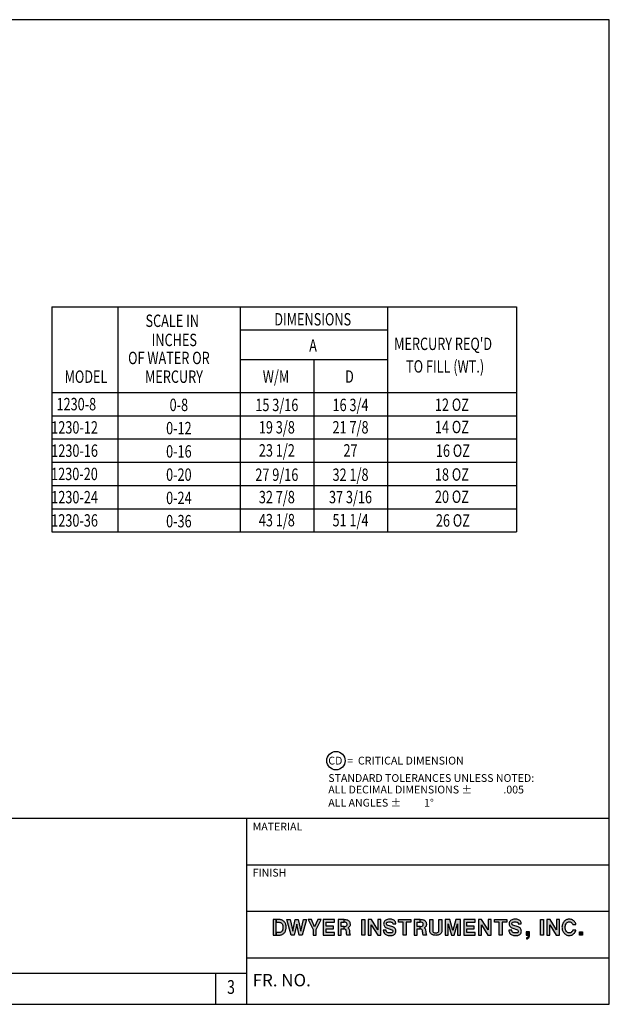
# Model space of a CAD drawing. Extents: x 0 to 30.7, y -0.4 to 23.8.
# Drawn here: x 16.5 to 30.7, y 0 to 23.8 of the extents above; entities that cross this region are included whole.
import ezdxf
from ezdxf.enums import TextEntityAlignment as Align

# ---------------------------------------------------------------- set-up
doc = ezdxf.new("R2010")
doc.units = 0
doc.header["$MEASUREMENT"] = 0
for name, color, linetype in [('FORMAT', 8, 'CONTINUOUS'), ('FORMATTEXT', 7, 'CONTINUOUS'), ('PART', 7, 'CONTINUOUS'), ('TEXT', 7, 'CONTINUOUS')]:
    doc.layers.add(name, color=color, linetype=linetype)
doc.styles.add('ROMANS', font='romans.shx', dxfattribs={"width": 0.75, "height": 0.3})
doc.styles.add('STYLE1', font='SIMPLEX', dxfattribs={"width": 0.75, "height": 0.225})
doc.styles.add('STYLE2', font='SIMPLEX', dxfattribs={"height": 0.1})
doc.styles.add('STYLE4', font='romans.shx', dxfattribs={"height": 0.0625})

# ---------------------------------------------------------------- blocks, each defined once
blk = doc.blocks.new('DWYERA')
at = {"layer": 'FORMAT'}
h = blk.add_hatch(color=256, dxfattribs=at)
h.paths.add_polyline_path([(7.5546, 0.5577), (7.5546, 0.6827), (7.5304, 0.6827), (7.5304, 0.5577)])
h.paths.add_polyline_path([(7.5546, 0.5577), (7.5813, 0.5577), (7.5863, 0.5581), (7.5914, 0.559), (7.5964, 0.5603), (7.6013, 0.5623), (7.6059, 0.5645), (7.6105, 0.5675), (7.615, 0.571), (7.6191, 0.575), (7.6229, 0.5797), (7.6261, 0.5848), (7.6286, 0.5897), (7.6305, 0.5947), (7.6322, 0.6003), (7.6333, 0.6056), (7.6343, 0.6112), (7.6346, 0.6163), (7.6348, 0.622), (7.6344, 0.6279), (7.6336, 0.6339), (7.6324, 0.6394), (7.6308, 0.6451), (7.6284, 0.6509), (7.6257, 0.6566), (7.6216, 0.6624), (7.6178, 0.6668), (7.613, 0.6711), (7.6083, 0.6745), (7.6027, 0.6775), (7.5973, 0.6798), (7.5915, 0.6814), (7.5857, 0.6824), (7.5813, 0.6827), (7.5546, 0.6827), (7.5546, 0.6609), (7.5796, 0.6609), (7.5848, 0.6605), (7.59, 0.659), (7.5951, 0.6562), (7.5997, 0.6525), (7.6031, 0.6481), (7.6059, 0.6426), (7.6076, 0.6364), (7.6084, 0.6311), (7.609, 0.6245), (7.6092, 0.6183), (7.6088, 0.6115), (7.6077, 0.6051), (7.6061, 0.5985), (7.604, 0.5936), (7.6006, 0.5891), (7.5966, 0.5851), (7.5918, 0.5822), (7.5856, 0.5802), (7.5796, 0.5796), (7.5546, 0.5796)])
for points in [[(7.6664, 0.6827), (7.6873, 0.5893), (7.707, 0.6827), (7.7325, 0.6827), (7.7523, 0.5893), (7.7732, 0.6827), (7.7987, 0.6827), (7.7635, 0.5577), (7.7392, 0.5577), (7.7198, 0.6451), (7.7004, 0.5577), (7.6761, 0.5577), (7.6409, 0.6827)], [(7.8117, 0.6827), (7.8523, 0.6038), (7.8523, 0.5577), (7.8766, 0.5577), (7.8766, 0.6038), (7.9172, 0.6827), (7.8905, 0.6827), (7.8644, 0.6257), (7.8384, 0.6827)], [(8.0254, 0.5796), (7.9586, 0.5796), (7.9586, 0.6093), (8.0169, 0.6093), (8.0169, 0.6311), (7.9586, 0.6311), (7.9586, 0.6609), (8.0254, 0.6609), (8.0254, 0.6827), (7.9343, 0.6827), (7.9343, 0.5577), (8.0254, 0.5577)], [(8.2449, 0.5577), (8.2449, 0.6827), (8.2692, 0.6827), (8.2692, 0.5577)], [(8.321, 0.5577), (8.321, 0.6409), (8.3726, 0.5577), (8.3981, 0.5577), (8.3981, 0.6827), (8.3739, 0.6827), (8.3739, 0.5996), (8.3222, 0.6827), (8.2967, 0.6827), (8.2967, 0.5577)], [(8.4173, 0.5965), (8.4182, 0.5904), (8.4199, 0.5839), (8.4227, 0.5777), (8.4269, 0.5717), (8.4319, 0.5662), (8.4373, 0.5623), (8.4437, 0.5588), (8.4499, 0.5565), (8.457, 0.5552), (8.4681, 0.5548), (8.4804, 0.5548), (8.4899, 0.5554), (8.4965, 0.5571), (8.5018, 0.5592), (8.5066, 0.5626), (8.5106, 0.5661), (8.514, 0.5705), (8.5171, 0.5762), (8.5188, 0.5821), (8.5194, 0.5883), (8.5192, 0.5948), (8.518, 0.6007), (8.5159, 0.6062), (8.5127, 0.6115), (8.509, 0.6157), (8.5045, 0.6194), (8.4999, 0.6222), (8.4948, 0.6244), (8.4497, 0.6385), (8.4455, 0.6422), (8.4433, 0.6469), (8.4428, 0.652), (8.4447, 0.6573), (8.4488, 0.661), (8.4545, 0.663), (8.4613, 0.6639), (8.4683, 0.6642), (8.4755, 0.6642), (8.4824, 0.6632), (8.4884, 0.661), (8.4929, 0.6569), (8.4947, 0.6524), (8.495, 0.6475), (8.5193, 0.6475), (8.5189, 0.6536), (8.5175, 0.6598), (8.5149, 0.6654), (8.5115, 0.6703), (8.507, 0.6749), (8.5023, 0.6786), (8.4967, 0.6814), (8.4903, 0.6837), (8.4831, 0.6851), (8.4757, 0.686), (8.4674, 0.6862), (8.4597, 0.6855), (8.4511, 0.684), (8.4444, 0.6822), (8.4382, 0.6795), (8.4329, 0.6758), (8.4284, 0.6709), (8.4246, 0.6652), (8.4222, 0.659), (8.4209, 0.6527), (8.4208, 0.6464), (8.4218, 0.6403), (8.4236, 0.6343), (8.4265, 0.6291), (8.4307, 0.6241), (8.4362, 0.6196), (8.4432, 0.6158), (8.4877, 0.6007), (8.4922, 0.597), (8.4945, 0.5922), (8.495, 0.5862), (8.4929, 0.5812), (8.4889, 0.5775), (8.4833, 0.5759), (8.4749, 0.5755), (8.4669, 0.5757), (8.4582, 0.576), (8.4522, 0.5778), (8.4474, 0.5815), (8.4443, 0.5858), (8.4422, 0.5907), (8.4416, 0.5965)], [(8.5784, 0.5577), (8.5784, 0.6609), (8.5408, 0.6609), (8.5408, 0.6827), (8.6403, 0.6827), (8.6403, 0.6609), (8.6027, 0.6609), (8.6027, 0.5577)], [(8.8165, 0.6827), (8.8165, 0.5929), (8.8177, 0.5872), (8.8208, 0.5824), (8.8249, 0.5794), (8.8303, 0.5772), (8.8362, 0.5761), (8.8426, 0.5757), (8.849, 0.5766), (8.8543, 0.5785), (8.8591, 0.581), (8.8626, 0.5846), (8.8647, 0.589), (8.8651, 0.5948), (8.8651, 0.6827), (8.8894, 0.6827), (8.8894, 0.5908), (8.8888, 0.5849), (8.8871, 0.5794), (8.8843, 0.5743), (8.8807, 0.5701), (8.8759, 0.5664), (8.8707, 0.5633), (8.8657, 0.5608), (8.8598, 0.5586), (8.8536, 0.5569), (8.8472, 0.5562), (8.8412, 0.5556), (8.8354, 0.5561), (8.8288, 0.5566), (8.8227, 0.5581), (8.817, 0.5605), (8.8108, 0.5632), (8.8053, 0.5664), (8.8009, 0.5702), (8.7973, 0.5746), (8.7949, 0.5788), (8.7931, 0.5841), (8.7923, 0.5908), (8.7923, 0.6827)], [(8.941, 0.5577), (8.941, 0.6496), (8.9668, 0.5577), (8.9893, 0.5577), (9.0151, 0.6496), (9.0151, 0.5577), (9.0393, 0.5577), (9.0393, 0.6827), (9.0029, 0.6827), (8.9781, 0.5941), (8.9532, 0.6827), (8.9168, 0.6827), (8.9168, 0.5577)], [(9.1578, 0.5796), (9.091, 0.5796), (9.091, 0.6093), (9.1493, 0.6093), (9.1493, 0.6311), (9.091, 0.6311), (9.091, 0.6609), (9.1578, 0.6609), (9.1578, 0.6827), (9.0668, 0.6827), (9.0668, 0.5577), (9.1578, 0.5577)], [(9.2095, 0.5577), (9.2095, 0.6409), (9.2612, 0.5577), (9.2867, 0.5577), (9.2867, 0.6827), (9.2624, 0.6827), (9.2624, 0.5996), (9.2108, 0.6827), (9.1853, 0.6827), (9.1853, 0.5577)], [(9.3518, 0.5577), (9.3518, 0.6609), (9.3141, 0.6609), (9.3141, 0.6827), (9.4137, 0.6827), (9.4137, 0.6609), (9.376, 0.6609), (9.376, 0.5577)], [(9.4288, 0.5965), (9.4297, 0.5904), (9.4314, 0.5839), (9.4342, 0.5777), (9.4384, 0.5717), (9.4433, 0.5662), (9.4487, 0.5623), (9.4551, 0.5588), (9.4613, 0.5565), (9.4685, 0.5552), (9.4796, 0.5548), (9.4918, 0.5548), (9.5014, 0.5554), (9.508, 0.5571), (9.5133, 0.5592), (9.5181, 0.5626), (9.5221, 0.5661), (9.5254, 0.5705), (9.5285, 0.5762), (9.5303, 0.5821), (9.5308, 0.5883), (9.5306, 0.5948), (9.5295, 0.6007), (9.5273, 0.6062), (9.5241, 0.6115), (9.5204, 0.6157), (9.5159, 0.6194), (9.5114, 0.6222), (9.5062, 0.6244), (9.4611, 0.6385), (9.4569, 0.6422), (9.4547, 0.6469), (9.4543, 0.652), (9.4562, 0.6573), (9.4602, 0.661), (9.466, 0.663), (9.4728, 0.6639), (9.4797, 0.6642), (9.487, 0.6642), (9.4939, 0.6632), (9.4999, 0.661), (9.5044, 0.6569), (9.5062, 0.6524), (9.5064, 0.6475), (9.5307, 0.6475), (9.5304, 0.6536), (9.5289, 0.6598), (9.5264, 0.6654), (9.523, 0.6703), (9.5185, 0.6749), (9.5138, 0.6786), (9.5082, 0.6814), (9.5017, 0.6837), (9.4946, 0.6851), (9.4872, 0.686), (9.4789, 0.6862), (9.4711, 0.6855), (9.4625, 0.684), (9.4559, 0.6822), (9.4497, 0.6795), (9.4444, 0.6758), (9.4399, 0.6709), (9.4361, 0.6652), (9.4336, 0.659), (9.4324, 0.6527), (9.4322, 0.6464), (9.4333, 0.6403), (9.435, 0.6343), (9.4379, 0.6291), (9.4422, 0.6241), (9.4477, 0.6196), (9.4546, 0.6158), (9.4991, 0.6007), (9.5036, 0.597), (9.5059, 0.5922), (9.5065, 0.5862), (9.5043, 0.5812), (9.5004, 0.5775), (9.4947, 0.5759), (9.4863, 0.5755), (9.4784, 0.5757), (9.4697, 0.576), (9.4637, 0.5778), (9.4589, 0.5815), (9.4557, 0.5858), (9.4536, 0.5907), (9.453, 0.5965)], [(9.6847, 0.5577), (9.6847, 0.6827), (9.709, 0.6827), (9.709, 0.5577)], [(9.7607, 0.5577), (9.7607, 0.6409), (9.8123, 0.5577), (9.8379, 0.5577), (9.8379, 0.6827), (9.8136, 0.6827), (9.8136, 0.5996), (9.762, 0.6827), (9.7364, 0.6827), (9.7364, 0.5577)], [(9.9708, 0.6442), (9.9689, 0.6506), (9.9665, 0.6562), (9.9632, 0.6616), (9.9596, 0.6665), (9.9547, 0.6716), (9.9499, 0.6758), (9.944, 0.6797), (9.9378, 0.6827), (9.9319, 0.685), (9.9256, 0.6865), (9.9203, 0.6871), (9.9145, 0.687), (9.9083, 0.6865), (9.9025, 0.685), (9.8968, 0.6832), (9.8909, 0.6803), (9.8859, 0.6773), (9.8811, 0.6733), (9.8768, 0.6691), (9.8732, 0.6646), (9.8697, 0.6599), (9.8664, 0.654), (9.864, 0.649), (9.8617, 0.6423), (9.8603, 0.6368), (9.8591, 0.6293), (9.8584, 0.6221), (9.8586, 0.6152), (9.8595, 0.6078), (9.8609, 0.6013), (9.863, 0.5946), (9.8656, 0.5889), (9.8687, 0.5834), (9.8723, 0.5778), (9.8766, 0.5726), (9.8806, 0.5685), (9.8859, 0.5643), (9.8916, 0.5607), (9.8978, 0.5577), (9.9044, 0.5555), (9.9111, 0.5543), (9.919, 0.5538), (9.9257, 0.5548), (9.9328, 0.5566), (9.9386, 0.5587), (9.9445, 0.5614), (9.9498, 0.565), (9.9548, 0.5696), (9.9594, 0.5744), (9.9633, 0.5795), (9.9668, 0.5857), (9.9694, 0.5916), (9.9708, 0.5979), (9.9456, 0.5979), (9.9431, 0.5924), (9.9402, 0.5878), (9.9365, 0.5834), (9.9318, 0.5798), (9.9267, 0.5773), (9.9201, 0.5756), (9.9141, 0.5753), (9.9083, 0.5765), (9.903, 0.5793), (9.8984, 0.5833), (9.8943, 0.588), (9.8904, 0.5937), (9.8878, 0.5993), (9.8857, 0.6055), (9.8843, 0.6124), (9.8839, 0.6202), (9.8842, 0.6278), (9.8856, 0.6351), (9.888, 0.642), (9.891, 0.6485), (9.8949, 0.6542), (9.8995, 0.6588), (9.905, 0.6625), (9.9111, 0.6649), (9.917, 0.6657), (9.9232, 0.6648), (9.9286, 0.6628), (9.9341, 0.6593), (9.939, 0.6552), (9.9426, 0.6497), (9.9451, 0.6442)], [(9.5708, 0.5832), (9.5708, 0.5577), (9.585, 0.5575), (9.5853, 0.5523), (9.5847, 0.5468), (9.5821, 0.5421), (9.5772, 0.5385), (9.5712, 0.5366), (9.5736, 0.5275), (9.5798, 0.5289), (9.5857, 0.5321), (9.5904, 0.537), (9.5939, 0.5432), (9.5956, 0.55), (9.5963, 0.5577), (9.5963, 0.5832)], [(9.9984, 0.5577), (9.9984, 0.584), (10.0246, 0.584), (10.0246, 0.5577)]]:
    blk.add_hatch(color=256, dxfattribs=at).paths.add_polyline_path(points)
h = blk.add_hatch(color=256, dxfattribs=at)
h.paths.add_polyline_path([(8.1232, 0.5577), (8.1215, 0.5668), (8.1205, 0.5763), (8.1199, 0.5852), (8.1192, 0.594), (8.1175, 0.5993), (8.1143, 0.6037), (8.1083, 0.6069), (8.1014, 0.6075), (8.1014, 0.6281), (8.1093, 0.6281), (8.1153, 0.629), (8.12, 0.632), (8.1235, 0.6362), (8.1255, 0.6416), (8.1256, 0.6466), (8.1239, 0.6523), (8.1204, 0.6565), (8.1155, 0.6597), (8.1093, 0.6609), (8.1014, 0.6609), (8.1014, 0.6827), (8.117, 0.6827), (8.1235, 0.6818), (8.1295, 0.6798), (8.1349, 0.6767), (8.1397, 0.6728), (8.1442, 0.6672), (8.1473, 0.6617), (8.1492, 0.655), (8.15, 0.6492), (8.1501, 0.6431), (8.1496, 0.6363), (8.1475, 0.6302), (8.1437, 0.625), (8.1382, 0.6199), (8.1318, 0.617), (8.1375, 0.614), (8.1412, 0.6096), (8.1436, 0.6035), (8.1444, 0.5969), (8.145, 0.586), (8.1458, 0.5773), (8.1475, 0.5669), (8.15, 0.5577)])
h.paths.add_polyline_path([(8.0771, 0.5577), (8.0771, 0.6075), (8.1014, 0.6075), (8.1014, 0.6281), (8.0771, 0.6281), (8.0771, 0.6609), (8.1014, 0.6609), (8.1014, 0.6827), (8.0528, 0.6827), (8.0528, 0.5577)])
h = blk.add_hatch(color=256, dxfattribs=at)
h.paths.add_polyline_path([(8.7381, 0.5577), (8.7365, 0.5668), (8.7354, 0.5763), (8.7348, 0.5852), (8.7341, 0.594), (8.7324, 0.5993), (8.7292, 0.6037), (8.7233, 0.6069), (8.7163, 0.6075), (8.7163, 0.6281), (8.7242, 0.6281), (8.7302, 0.629), (8.735, 0.632), (8.7384, 0.6362), (8.7404, 0.6416), (8.7405, 0.6466), (8.7388, 0.6523), (8.7353, 0.6565), (8.7304, 0.6597), (8.7242, 0.6609), (8.7163, 0.6609), (8.7163, 0.6827), (8.7319, 0.6827), (8.7384, 0.6818), (8.7445, 0.6798), (8.7498, 0.6767), (8.7546, 0.6728), (8.7591, 0.6672), (8.7622, 0.6617), (8.7641, 0.655), (8.7649, 0.6492), (8.765, 0.6431), (8.7645, 0.6363), (8.7624, 0.6302), (8.7586, 0.625), (8.7531, 0.6199), (8.7467, 0.617), (8.7525, 0.614), (8.7561, 0.6096), (8.7585, 0.6035), (8.7594, 0.5969), (8.7599, 0.586), (8.7607, 0.5773), (8.7625, 0.5669), (8.7649, 0.5577)])
h.paths.add_polyline_path([(8.692, 0.5577), (8.692, 0.6075), (8.7163, 0.6075), (8.7163, 0.6281), (8.692, 0.6281), (8.692, 0.6609), (8.7163, 0.6609), (8.7163, 0.6827), (8.6678, 0.6827), (8.6678, 0.5577)])
for p, q in [((10.24, 7.9375), (0, 7.9375)), ((10.24, 0), (10.24, 7.9375)), ((0, 1.5), (10.24, 1.5)), ((7.315, 1.5), (7.315, 0)), ((7.315, 1.125), (10.24, 1.125)), ((7.315, 0.75), (10.24, 0.75)), ((7.315, 0.375), (10.24, 0.375)), ((0, 0.25), (7.315, 0.25)), ((7.065, 0.25), (7.065, 0)), ((0, 0), (10.24, 0))]:
    blk.add_line(p, q, dxfattribs=at)
at = {"layer": 'FORMAT', "color": 252}
for points in [[(7.5546, 0.5577), (7.5546, 0.6827), (7.5304, 0.6827), (7.5304, 0.5577), (7.5546, 0.5577)], [(7.5546, 0.5577), (7.5813, 0.5577), (7.5863, 0.5581), (7.5914, 0.559), (7.5964, 0.5603), (7.6013, 0.5623), (7.6059, 0.5645), (7.6105, 0.5675), (7.615, 0.571), (7.6191, 0.575), (7.6229, 0.5797), (7.6261, 0.5848), (7.6286, 0.5897), (7.6305, 0.5947), (7.6322, 0.6003), (7.6333, 0.6056), (7.6343, 0.6112), (7.6346, 0.6163), (7.6348, 0.622), (7.6344, 0.6279), (7.6336, 0.6339), (7.6324, 0.6394), (7.6308, 0.6451), (7.6284, 0.6509), (7.6257, 0.6566), (7.6216, 0.6624), (7.6178, 0.6668), (7.613, 0.6711), (7.6083, 0.6745), (7.6027, 0.6775), (7.5973, 0.6798), (7.5915, 0.6814), (7.5857, 0.6824), (7.5813, 0.6827), (7.5546, 0.6827), (7.5546, 0.6609), (7.5796, 0.6609), (7.5848, 0.6605), (7.59, 0.659), (7.5951, 0.6562), (7.5997, 0.6525), (7.6031, 0.6481), (7.6059, 0.6426), (7.6076, 0.6364), (7.6084, 0.6311), (7.609, 0.6245), (7.6092, 0.6183), (7.6088, 0.6115), (7.6077, 0.6051), (7.6061, 0.5985), (7.604, 0.5936), (7.6006, 0.5891), (7.5966, 0.5851), (7.5918, 0.5822), (7.5856, 0.5802), (7.5796, 0.5796), (7.5546, 0.5796), (7.5546, 0.5577)], [(7.6664, 0.6827), (7.6873, 0.5893), (7.707, 0.6827), (7.7325, 0.6827), (7.7523, 0.5893), (7.7732, 0.6827), (7.7987, 0.6827), (7.7635, 0.5577), (7.7392, 0.5577), (7.7198, 0.6451), (7.7004, 0.5577), (7.6761, 0.5577), (7.6409, 0.6827), (7.6664, 0.6827)], [(7.8117, 0.6827), (7.8523, 0.6038), (7.8523, 0.5577), (7.8766, 0.5577), (7.8766, 0.6038), (7.9172, 0.6827), (7.8905, 0.6827), (7.8644, 0.6257), (7.8384, 0.6827), (7.8117, 0.6827)], [(8.0254, 0.5796), (7.9586, 0.5796), (7.9586, 0.6093), (8.0169, 0.6093), (8.0169, 0.6311), (7.9586, 0.6311), (7.9586, 0.6609), (8.0254, 0.6609), (8.0254, 0.6827), (7.9343, 0.6827), (7.9343, 0.5577), (8.0254, 0.5577), (8.0254, 0.5796)], [(8.0771, 0.5577), (8.0771, 0.6075), (8.1014, 0.6075), (8.1014, 0.6281), (8.0771, 0.6281), (8.0771, 0.6609), (8.1014, 0.6609), (8.1014, 0.6827), (8.0528, 0.6827), (8.0528, 0.5577), (8.0771, 0.5577)], [(8.1232, 0.5577), (8.1215, 0.5668), (8.1205, 0.5763), (8.1199, 0.5852), (8.1192, 0.594), (8.1175, 0.5993), (8.1143, 0.6037), (8.1083, 0.6069), (8.1014, 0.6075), (8.1014, 0.6281), (8.1093, 0.6281), (8.1153, 0.629), (8.12, 0.632), (8.1235, 0.6362), (8.1255, 0.6416), (8.1256, 0.6466), (8.1239, 0.6523), (8.1204, 0.6565), (8.1155, 0.6597), (8.1093, 0.6609), (8.1014, 0.6609), (8.1014, 0.6827), (8.117, 0.6827), (8.1235, 0.6818), (8.1295, 0.6798), (8.1349, 0.6767), (8.1397, 0.6728), (8.1442, 0.6672), (8.1473, 0.6617), (8.1492, 0.655), (8.15, 0.6492), (8.1501, 0.6431), (8.1496, 0.6363), (8.1475, 0.6302), (8.1437, 0.625), (8.1382, 0.6199), (8.1318, 0.617), (8.1375, 0.614), (8.1412, 0.6096), (8.1436, 0.6035), (8.1444, 0.5969), (8.145, 0.586), (8.1458, 0.5773), (8.1475, 0.5669), (8.15, 0.5577), (8.1232, 0.5577)], [(8.2449, 0.5577), (8.2449, 0.6827), (8.2692, 0.6827), (8.2692, 0.5577), (8.2449, 0.5577)], [(8.321, 0.5577), (8.321, 0.6409), (8.3726, 0.5577), (8.3981, 0.5577), (8.3981, 0.6827), (8.3739, 0.6827), (8.3739, 0.5996), (8.3222, 0.6827), (8.2967, 0.6827), (8.2967, 0.5577), (8.321, 0.5577)], [(8.4173, 0.5965), (8.4182, 0.5904), (8.4199, 0.5839), (8.4227, 0.5777), (8.4269, 0.5717), (8.4319, 0.5662), (8.4373, 0.5623), (8.4437, 0.5588), (8.4499, 0.5565), (8.457, 0.5552), (8.4681, 0.5548), (8.4804, 0.5548), (8.4899, 0.5554), (8.4965, 0.5571), (8.5018, 0.5592), (8.5066, 0.5626), (8.5106, 0.5661), (8.514, 0.5705), (8.5171, 0.5762), (8.5188, 0.5821), (8.5194, 0.5883), (8.5192, 0.5948), (8.518, 0.6007), (8.5159, 0.6062), (8.5127, 0.6115), (8.509, 0.6157), (8.5045, 0.6194), (8.4999, 0.6222), (8.4948, 0.6244), (8.4497, 0.6385), (8.4455, 0.6422), (8.4433, 0.6469), (8.4428, 0.652), (8.4447, 0.6573), (8.4488, 0.661), (8.4545, 0.663), (8.4613, 0.6639), (8.4683, 0.6642), (8.4755, 0.6642), (8.4824, 0.6632), (8.4884, 0.661), (8.4929, 0.6569), (8.4947, 0.6524), (8.495, 0.6475), (8.5193, 0.6475), (8.5189, 0.6536), (8.5175, 0.6598), (8.5149, 0.6654), (8.5115, 0.6703), (8.507, 0.6749), (8.5023, 0.6786), (8.4967, 0.6814), (8.4903, 0.6837), (8.4831, 0.6851), (8.4757, 0.686), (8.4674, 0.6862), (8.4597, 0.6855), (8.4511, 0.684), (8.4444, 0.6822), (8.4382, 0.6795), (8.4329, 0.6758), (8.4284, 0.6709), (8.4246, 0.6652), (8.4222, 0.659), (8.4209, 0.6527), (8.4208, 0.6464), (8.4218, 0.6403), (8.4236, 0.6343), (8.4265, 0.6291), (8.4307, 0.6241), (8.4362, 0.6196), (8.4432, 0.6158), (8.4877, 0.6007), (8.4922, 0.597), (8.4945, 0.5922), (8.495, 0.5862), (8.4929, 0.5812), (8.4889, 0.5775), (8.4833, 0.5759), (8.4749, 0.5755), (8.4669, 0.5757), (8.4582, 0.576), (8.4522, 0.5778), (8.4474, 0.5815), (8.4443, 0.5858), (8.4422, 0.5907), (8.4416, 0.5965), (8.4173, 0.5965)], [(8.5784, 0.5577), (8.5784, 0.6609), (8.5408, 0.6609), (8.5408, 0.6827), (8.6403, 0.6827), (8.6403, 0.6609), (8.6027, 0.6609), (8.6027, 0.5577), (8.5784, 0.5577)], [(8.692, 0.5577), (8.692, 0.6075), (8.7163, 0.6075), (8.7163, 0.6281), (8.692, 0.6281), (8.692, 0.6609), (8.7163, 0.6609), (8.7163, 0.6827), (8.6678, 0.6827), (8.6678, 0.5577), (8.692, 0.5577)], [(8.7381, 0.5577), (8.7365, 0.5668), (8.7354, 0.5763), (8.7348, 0.5852), (8.7341, 0.594), (8.7324, 0.5993), (8.7292, 0.6037), (8.7233, 0.6069), (8.7163, 0.6075), (8.7163, 0.6281), (8.7242, 0.6281), (8.7302, 0.629), (8.735, 0.632), (8.7384, 0.6362), (8.7404, 0.6416), (8.7405, 0.6466), (8.7388, 0.6523), (8.7353, 0.6565), (8.7304, 0.6597), (8.7242, 0.6609), (8.7163, 0.6609), (8.7163, 0.6827), (8.7319, 0.6827), (8.7384, 0.6818), (8.7445, 0.6798), (8.7498, 0.6767), (8.7546, 0.6728), (8.7591, 0.6672), (8.7622, 0.6617), (8.7641, 0.655), (8.7649, 0.6492), (8.765, 0.6431), (8.7645, 0.6363), (8.7624, 0.6302), (8.7586, 0.625), (8.7531, 0.6199), (8.7467, 0.617), (8.7525, 0.614), (8.7561, 0.6096), (8.7585, 0.6035), (8.7594, 0.5969), (8.7599, 0.586), (8.7607, 0.5773), (8.7625, 0.5669), (8.7649, 0.5577), (8.7381, 0.5577)], [(8.8165, 0.6827), (8.8165, 0.5929), (8.8177, 0.5872), (8.8208, 0.5824), (8.8249, 0.5794), (8.8303, 0.5772), (8.8362, 0.5761), (8.8426, 0.5757), (8.849, 0.5766), (8.8543, 0.5785), (8.8591, 0.581), (8.8626, 0.5846), (8.8647, 0.589), (8.8651, 0.5948), (8.8651, 0.6827), (8.8894, 0.6827), (8.8894, 0.5908), (8.8888, 0.5849), (8.8871, 0.5794), (8.8843, 0.5743), (8.8807, 0.5701), (8.8759, 0.5664), (8.8707, 0.5633), (8.8657, 0.5608), (8.8598, 0.5586), (8.8536, 0.5569), (8.8472, 0.5562), (8.8412, 0.5556), (8.8354, 0.5561), (8.8288, 0.5566), (8.8227, 0.5581), (8.817, 0.5605), (8.8108, 0.5632), (8.8053, 0.5664), (8.8009, 0.5702), (8.7973, 0.5746), (8.7949, 0.5788), (8.7931, 0.5841), (8.7923, 0.5908), (8.7923, 0.6827), (8.8165, 0.6827)], [(8.941, 0.5577), (8.941, 0.6496), (8.9668, 0.5577), (8.9893, 0.5577), (9.0151, 0.6496), (9.0151, 0.5577), (9.0393, 0.5577), (9.0393, 0.6827), (9.0029, 0.6827), (8.9781, 0.5941), (8.9532, 0.6827), (8.9168, 0.6827), (8.9168, 0.5577), (8.941, 0.5577)], [(9.1578, 0.5796), (9.091, 0.5796), (9.091, 0.6093), (9.1493, 0.6093), (9.1493, 0.6311), (9.091, 0.6311), (9.091, 0.6609), (9.1578, 0.6609), (9.1578, 0.6827), (9.0668, 0.6827), (9.0668, 0.5577), (9.1578, 0.5577), (9.1578, 0.5796)], [(9.2095, 0.5577), (9.2095, 0.6409), (9.2612, 0.5577), (9.2867, 0.5577), (9.2867, 0.6827), (9.2624, 0.6827), (9.2624, 0.5996), (9.2108, 0.6827), (9.1853, 0.6827), (9.1853, 0.5577), (9.2095, 0.5577)], [(9.3518, 0.5577), (9.3518, 0.6609), (9.3141, 0.6609), (9.3141, 0.6827), (9.4137, 0.6827), (9.4137, 0.6609), (9.376, 0.6609), (9.376, 0.5577), (9.3518, 0.5577)], [(9.4288, 0.5965), (9.4297, 0.5904), (9.4314, 0.5839), (9.4342, 0.5777), (9.4384, 0.5717), (9.4433, 0.5662), (9.4487, 0.5623), (9.4551, 0.5588), (9.4613, 0.5565), (9.4685, 0.5552), (9.4796, 0.5548), (9.4918, 0.5548), (9.5014, 0.5554), (9.508, 0.5571), (9.5133, 0.5592), (9.5181, 0.5626), (9.5221, 0.5661), (9.5254, 0.5705), (9.5285, 0.5762), (9.5303, 0.5821), (9.5308, 0.5883), (9.5306, 0.5948), (9.5295, 0.6007), (9.5273, 0.6062), (9.5241, 0.6115), (9.5204, 0.6157), (9.5159, 0.6194), (9.5114, 0.6222), (9.5062, 0.6244), (9.4611, 0.6385), (9.4569, 0.6422), (9.4547, 0.6469), (9.4543, 0.652), (9.4562, 0.6573), (9.4602, 0.661), (9.466, 0.663), (9.4728, 0.6639), (9.4797, 0.6642), (9.487, 0.6642), (9.4939, 0.6632), (9.4999, 0.661), (9.5044, 0.6569), (9.5062, 0.6524), (9.5064, 0.6475), (9.5307, 0.6475), (9.5304, 0.6536), (9.5289, 0.6598), (9.5264, 0.6654), (9.523, 0.6703), (9.5185, 0.6749), (9.5138, 0.6786), (9.5082, 0.6814), (9.5017, 0.6837), (9.4946, 0.6851), (9.4872, 0.686), (9.4789, 0.6862), (9.4711, 0.6855), (9.4625, 0.684), (9.4559, 0.6822), (9.4497, 0.6795), (9.4444, 0.6758), (9.4399, 0.6709), (9.4361, 0.6652), (9.4336, 0.659), (9.4324, 0.6527), (9.4322, 0.6464), (9.4333, 0.6403), (9.435, 0.6343), (9.4379, 0.6291), (9.4422, 0.6241), (9.4477, 0.6196), (9.4546, 0.6158), (9.4991, 0.6007), (9.5036, 0.597), (9.5059, 0.5922), (9.5065, 0.5862), (9.5043, 0.5812), (9.5004, 0.5775), (9.4947, 0.5759), (9.4863, 0.5755), (9.4784, 0.5757), (9.4697, 0.576), (9.4637, 0.5778), (9.4589, 0.5815), (9.4557, 0.5858), (9.4536, 0.5907), (9.453, 0.5965), (9.4288, 0.5965)], [(9.6847, 0.5577), (9.6847, 0.6827), (9.709, 0.6827), (9.709, 0.5577), (9.6847, 0.5577)], [(9.7607, 0.5577), (9.7607, 0.6409), (9.8123, 0.5577), (9.8379, 0.5577), (9.8379, 0.6827), (9.8136, 0.6827), (9.8136, 0.5996), (9.762, 0.6827), (9.7364, 0.6827), (9.7364, 0.5577), (9.7607, 0.5577)], [(9.9708, 0.6442), (9.9689, 0.6506), (9.9665, 0.6562), (9.9632, 0.6616), (9.9596, 0.6665), (9.9547, 0.6716), (9.9499, 0.6758), (9.944, 0.6797), (9.9378, 0.6827), (9.9319, 0.685), (9.9256, 0.6865), (9.9203, 0.6871), (9.9145, 0.687), (9.9083, 0.6865), (9.9025, 0.685), (9.8968, 0.6832), (9.8909, 0.6803), (9.8859, 0.6773), (9.8811, 0.6733), (9.8768, 0.6691), (9.8732, 0.6646), (9.8697, 0.6599), (9.8664, 0.654), (9.864, 0.649), (9.8617, 0.6423), (9.8603, 0.6368), (9.8591, 0.6293), (9.8584, 0.6221), (9.8586, 0.6152), (9.8595, 0.6078), (9.8609, 0.6013), (9.863, 0.5946), (9.8656, 0.5889), (9.8687, 0.5834), (9.8723, 0.5778), (9.8766, 0.5726), (9.8806, 0.5685), (9.8859, 0.5643), (9.8916, 0.5607), (9.8978, 0.5577), (9.9044, 0.5555), (9.9111, 0.5543), (9.919, 0.5538), (9.9257, 0.5548), (9.9328, 0.5566), (9.9386, 0.5587), (9.9445, 0.5614), (9.9498, 0.565), (9.9548, 0.5696), (9.9594, 0.5744), (9.9633, 0.5795), (9.9668, 0.5857), (9.9694, 0.5916), (9.9708, 0.5979), (9.9456, 0.5979), (9.9431, 0.5924), (9.9402, 0.5878), (9.9365, 0.5834), (9.9318, 0.5798), (9.9267, 0.5773), (9.9201, 0.5756), (9.9141, 0.5753), (9.9083, 0.5765), (9.903, 0.5793), (9.8984, 0.5833), (9.8943, 0.588), (9.8904, 0.5937), (9.8878, 0.5993), (9.8857, 0.6055), (9.8843, 0.6124), (9.8839, 0.6202), (9.8842, 0.6278), (9.8856, 0.6351), (9.888, 0.642), (9.891, 0.6485), (9.8949, 0.6542), (9.8995, 0.6588), (9.905, 0.6625), (9.9111, 0.6649), (9.917, 0.6657), (9.9232, 0.6648), (9.9286, 0.6628), (9.9341, 0.6593), (9.939, 0.6552), (9.9426, 0.6497), (9.9451, 0.6442), (9.9708, 0.6442)], [(9.5708, 0.5832), (9.5708, 0.5577), (9.585, 0.5575), (9.5853, 0.5523), (9.5847, 0.5468), (9.5821, 0.5421), (9.5772, 0.5385), (9.5712, 0.5366), (9.5736, 0.5275), (9.5798, 0.5289), (9.5857, 0.5321), (9.5904, 0.537), (9.5939, 0.5432), (9.5956, 0.55), (9.5963, 0.5577), (9.5963, 0.5832), (9.5708, 0.5832)], [(9.9984, 0.5577), (9.9984, 0.584), (10.0246, 0.584), (10.0246, 0.5577), (9.9984, 0.5577)]]:
    blk.add_lwpolyline(points, dxfattribs=at)
at = {"layer": 'FORMAT'}
blk.add_circle((8.0363, 1.9641), 0.0741, dxfattribs=at)
at = {"layer": 'FORMAT', "style": 'ROMANS'}
for s, height, p in [('CD  =  CRITICAL DIMENSION', 0.063, (7.9744, 1.9329)), ('STANDARD TOLERANCES UNLESS NOTED:', 0.0625, (7.9744, 1.793)), ('ALL DECIMAL DIMENSIONS %%p', 0.0625, (7.9744, 1.6998)), ('ALL ANGLES %%p', 0.0625, (7.9744, 1.5938)), ('MATERIAL', 0.0625, (7.365, 1.4013)), ('FINISH', 0.0625, (7.365, 1.0298))]:
    blk.add_text(s, height=height, dxfattribs=at).set_placement(p)
blk.add_text('FR. NO.', height=0.1, rotation=0.0875, dxfattribs=at).set_placement((7.3652, 0.1443))
at = {"layer": 'FORMAT', "style": 'ROMANS', "width": 0.75}
blk.add_text('3', height=0.1111, dxfattribs=at).set_placement((7.19, 0.125), align=Align.MIDDLE)
at = {"layer": 'FORMAT', "style": 'STYLE4', "flags": 4}
for tag, p in [('DECTOL', (9.3861, 1.6996)), ('ANGTOL', (8.7466, 1.593))]:
    blk.add_attdef(tag, p, '', height=0.0625, dxfattribs=at)
at = {"layer": 'FORMATTEXT', "style": 'ROMANS', "width": 0.9, "flags": 4}
blk.add_attdef('TOP_FR_NO', text='', height=0.1, dxfattribs=at).set_placement((10.04, 7.9666), align=Align.RIGHT)
blk.add_attdef('SIDE_FR_NO', text='', height=0.1, rotation=90, dxfattribs=at).set_placement((10.369, 7.7375), align=Align.RIGHT)
at = {"layer": 'FORMATTEXT'}
for tag, height, style, width, p in [('SCALE', 0.1, 'STYLE4', 0.9, (6.0825, 1.55)), ('BYD', 0.07, 'STYLE4', 0.75, (3.9125, 1.39)), ('RBDN', 0.1, 'STYLE2', 0.75, (0.1375, 1.325)), ('DATED', 0.07, 'STYLE4', 0.75, (3.9125, 1.28)), ('BYC', 0.07, 'STYLE4', 0.75, (3.9125, 1.14)), ('RBCN', 0.1, 'STYLE2', 0.75, (0.1375, 1.075)), ('DATEC', 0.07, 'STYLE4', 0.75, (3.9125, 1.03)), ('BYB', 0.07, 'STYLE4', 0.75, (3.9125, 0.89)), ('RBBN', 0.1, 'STYLE2', 0.75, (0.1375, 0.825)), ('DATEB', 0.07, 'STYLE4', 0.75, (3.9125, 0.78)), ('RBAN', 0.1, 'STYLE2', 0.75, (0.1375, 0.575)), ('BYA', 0.07, 'STYLE4', 0.75, (3.9125, 0.64)), ('DATEA', 0.07, 'STYLE4', 0.75, (3.9125, 0.53))]:
    blk.add_attdef(tag, text='', height=height, dxfattribs=dict(at, style=style, width=width)).set_placement(p, align=Align.CENTER)
at = {"layer": 'FORMATTEXT', "style": 'STYLE4', "width": 0.9}
blk.add_attdef('WAS_PROJ#', text='', height=0.0625, dxfattribs=at).set_placement((10.04, 1.5125), align=Align.RIGHT)
at = {"layer": 'FORMATTEXT', "style": 'STYLE4', "width": 0.75}
for tag, p in [('REVBLKDTEXTTOP', (0.3595, 1.395)), ('REVBLKDTEXTBTTM', (0.3595, 1.28)), ('REVBLKCTEXTTOP', (0.3595, 1.145)), ('REVBLKCTEXTBTTM', (0.3595, 1.03)), ('REVBLKBTEXTTOP', (0.3595, 0.895)), ('REVBLKBTEXTBTTM', (0.3595, 0.78)), ('REVBLKATEXTTOP', (0.3595, 0.645)), ('REVBLKATEXTBTTM', (0.3595, 0.53))]:
    blk.add_attdef(tag, p, '', height=0.07, dxfattribs=at)
at = {"layer": 'FORMATTEXT', "flags": 4}
for tag, style, width, p in [('MATERIALFR', 'ROMANS', 0.75, (8.7775, 1.3459)), ('DATE', 'ROMANS', 0.75, (4.5375, 1.25)), ('T1L', 'STYLE2', 0.9, (6.0825, 1.1999)), ('MATERIALDESCR', 'ROMANS', 0.75, (8.7775, 1.1745)), ('T2L', 'STYLE2', 0.9, (6.0825, 1.0439)), ('DRAFTER', 'ROMANS', 0.75, (4.5375, 0.94)), ('FINISHFR', 'ROMANS', 0.75, (8.7775, 0.9795)), ('T3L', 'STYLE2', 0.9, (6.0825, 0.8879)), ('FINISHDESCR', 'ROMANS', 0.75, (8.7775, 0.8081)), ('T4L', 'STYLE2', 0.9, (6.0825, 0.7319)), ('T5L', 'STYLE2', 0.9, (6.0825, 0.5759)), ('T6L', 'STYLE2', 0.9, (6.0825, 0.4199)), ('APPDBY', 'ROMANS', 0.75, (4.5375, 0.32))]:
    blk.add_attdef(tag, text='', height=0.1, dxfattribs=dict(at, style=style, width=width)).set_placement(p, align=Align.CENTER)
at = {"layer": 'FORMATTEXT', "style": 'STYLE1', "width": 0.625, "flags": 4}
blk.add_attdef('DWG_FR#', (7.9849, 0.0861), '', height=0.2, dxfattribs=at)

msp = doc.modelspace()

# ---------------------------------------------------------------- linework, layer by layer
at = {"layer": 'PART'}
for p, q in [((17.236, 16.871), (28.474, 16.871)), ((17.236, 16.871), (17.236, 11.423)), ((18.829, 16.871), (18.829, 11.423)), ((21.788, 16.871), (21.788, 11.423)), ((25.352, 16.871), (25.352, 11.423)), ((28.474, 16.871), (28.474, 11.423)), ((21.788, 16.309), (25.352, 16.309)), ((21.788, 15.591), (25.352, 15.591)), ((23.57, 15.591), (23.57, 11.423)), ((17.236, 14.798), (18.829, 14.798)), ((18.829, 14.798), (21.788, 14.798)), ((21.788, 14.798), (23.57, 14.798)), ((23.57, 14.798), (28.474, 14.798)), ((17.236, 14.236), (18.829, 14.236)), ((18.829, 14.236), (21.788, 14.236)), ((21.788, 14.236), (23.57, 14.236)), ((23.57, 14.236), (25.352, 14.236)), ((25.352, 14.236), (28.474, 14.236)), ((17.236, 13.673), (28.474, 13.673)), ((17.236, 13.111), (28.474, 13.111)), ((17.236, 12.548), (18.829, 12.548)), ((18.829, 12.548), (21.788, 12.548)), ((21.788, 12.548), (23.57, 12.548)), ((23.57, 12.548), (25.352, 12.548)), ((25.352, 12.548), (28.474, 12.548)), ((17.236, 11.986), (28.474, 11.986)), ((17.236, 11.423), (28.474, 11.423))]:
    msp.add_line(p, q, dxfattribs=at)

# ---------------------------------------------------------------- block references
at = {"layer": 'FORMAT'}
ref = msp.add_blockref('DWYERA', (0, 0), dxfattribs=dict(at, xscale=3, yscale=3, zscale=3))
ref.add_attrib('ANGTOL', '1%%d', (26.24, 4.779), dxfattribs={"height": 0.1875, "style": 'STYLE4'})
ref.add_attrib('DECTOL', '.005', (28.158, 5.099), dxfattribs={"height": 0.1875, "style": 'STYLE4'})

# ---------------------------------------------------------------- texts
at = {"layer": 'TEXT', "style": 'ROMANS', "width": 0.75}
for s, p in [('SCALE IN ', (19.502, 16.381)), ('DIMENSIONS', (22.617, 16.417)), ('INCHES', (19.651, 15.918)), ('A', (23.461, 15.783)), ("MERCURY REQ'D", (25.516, 15.823)), ('OF WATER OR', (19.082, 15.482)), ('TO FILL (WT.)', (25.805, 15.277)), ('MERCURY', (19.491, 15.029)), ('D', (24.329, 15.032)), ('1230-8', (17.35, 14.365)), ('1230-12', (17.223, 13.802)), ('1230-16', (17.223, 13.24)), ('1230-20', (17.22, 12.677)), ('1230-24', (17.223, 12.115)), ('1230-36', (17.223, 11.552))]:
    msp.add_text(s, height=0.3, dxfattribs=at).set_placement(p)
for s, p in [('MODEL', (18.063, 15.029)), ('W/M', (22.658, 15.032)), ('0-8', (20.309, 14.347)), ('15 3/16', (22.679, 14.346)), ('16 3/4', (24.461, 14.346)), ('12 OZ', (26.913, 14.35)), ('0-12', (20.309, 13.785)), ('19 3/8', (22.679, 13.805)), ('21 7/8', (24.461, 13.805)), ('14 OZ', (26.913, 13.812)), ('0-16', (20.309, 13.222)), ('23 1/2', (22.679, 13.246)), ('27', (24.461, 13.246)), ('16 OZ', (26.937, 13.24)), ('0-20', (20.309, 12.66)), ('27 9/16', (22.679, 12.658)), ('32 1/8', (24.461, 12.658)), ('18 OZ', (26.913, 12.663)), ('0-24', (20.309, 12.097)), ('32 7/8', (22.679, 12.117)), ('37 3/16', (24.461, 12.117)), ('20 OZ', (26.913, 12.125)), ('0-36', (20.309, 11.535)), ('43 1/8', (22.679, 11.559)), ('51 1/4', (24.461, 11.559)), ('26 OZ', (26.937, 11.552))]:
    msp.add_text(s, height=0.3, dxfattribs=at).set_placement(p, align=Align.CENTER)

doc.saveas('drawing.dxf')
